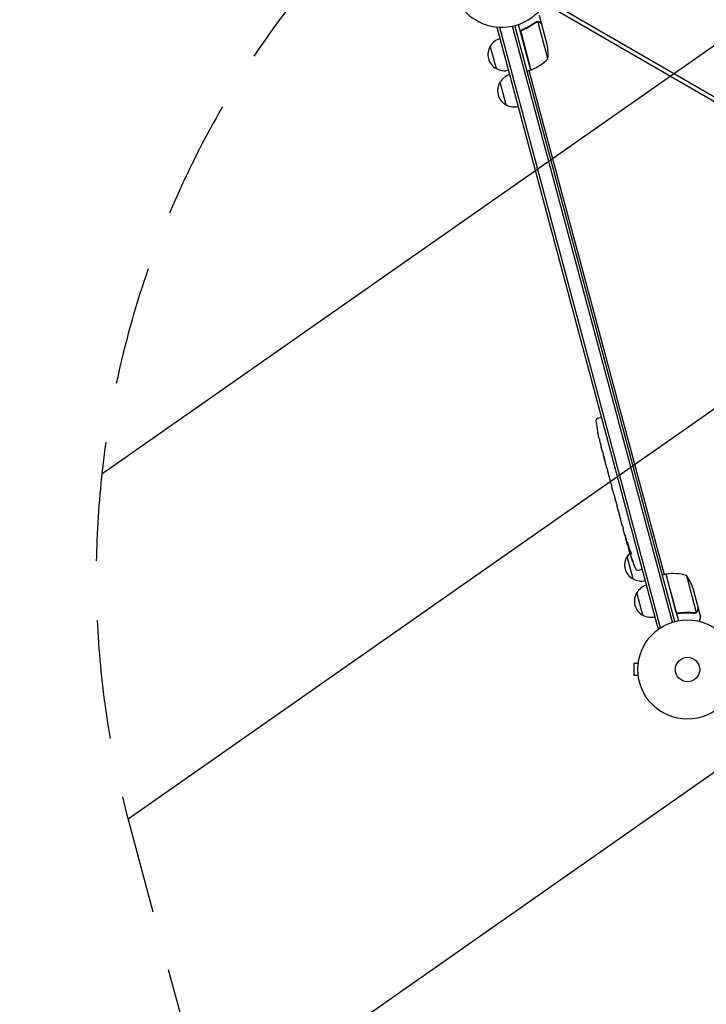
# Model space of a CAD drawing. Units: millimetres. Extents: x -2708 to 5445, y -3543 to 3571.
# Drawn here: x 1333 to 2065, y -1096 to -46 of the extents above; entities that cross this region are included whole.
import ezdxf

# ---------------------------------------------------------------- set-up
doc = ezdxf.new("R2010")
doc.units = ezdxf.units.MM
doc.header["$LTSCALE"] = 20
doc.linetypes.add('HIDDEN', pattern=[9.525, 6.35, -3.175])
for name, color, linetype in [('2d', 230, 'Continuous'), ('EN-Free_Space', 10, 'HIDDEN'), ('EN-Free_Space_Hatch', 10, 'HIDDEN')]:
    doc.layers.add(name, color=color, linetype=linetype)

msp = doc.modelspace()

# ---------------------------------------------------------------- hatches: boundary and pattern name
at = {"layer": 'EN-Free_Space_Hatch'}
h = msp.add_hatch(dxfattribs=at)
h.set_pattern_fill('ANSI31', color=256, scale=100, angle=350)
h.set_pattern_definition([(35, (-10000, 0), (-182.1105, 260.081), [])])
h.paths.add_polyline_path([(2435.1, -2399.5), (3357.1, -2950.6, 0.414214), (4728.5, -2605.4, 0.414214), (4383.2, -1234), (3461.3, -682.8), (3380.5, -381.2, 0.414214), (2155.7, 325.9, 0.414214), (1448.6, -898.8), (1529.4, -1200.5, 0.194971)])
h.paths.add_polyline_path([(-723, 1777.7, 1), (277, 1777.7, 1)])

# ---------------------------------------------------------------- linework, layer by layer
at = {"layer": '2d'}
for p, q in [((1892.7, -28.7), (2737.2, -516.3)), ((2739.2, -512.8), (1894.7, -25.2)), ((1889.7, -51), (1887.1, -41.5)), ((2031.3, -687.8), (1861, -52.2)), ((1877.8, -99.7), (1864.8, -51)), ((1884.5, -47.9), (1884.5, -47.9)), ((1896.1, -87.5), (1885.5, -48)), ((1889.7, -51), (1889.5, -51)), ((1895.4, -72.4), (1889.7, -51.2)), ((1841.8, -54), (1842.5, -53.8)), ((1841.8, -54), (2013.5, -694.9)), ((1844.4, -53.9), (2015.9, -694.2)), ((2028.9, -688.5), (1858.5, -52.8)), ((1867.5, -60.1), (1878, -99.6)), ((1870.1, -56.2), (1868.7, -56.6)), ((1841.2, -98.1), (1834.7, -74)), ((1877.8, -99.7), (1874, -100.7)), ((1875.9, -100.2), (2020, -637.8)), ((1875.9, -100.2), (1876.9, -103.8)), ((1876.9, -103.8), (1876.9, -103.8)), ((1851.6, -136.8), (1845.1, -112.6)), ((1949.4, -470.9), (1951.8, -470.2)), ((1953.2, -469.9), (1951.8, -470.2)), ((1949.4, -486.3), (1949.4, -486.3)), ((1950.7, -492.3), (1950.7, -492.3)), ((1952.2, -498.8), (1952.2, -498.8)), ((1954, -505.4), (1953.1, -502.3)), ((1959.2, -525), (1958.3, -521.8)), ((1960.6, -530.1), (1960, -528)), ((1962.7, -537.9), (1961.4, -533.1)), ((1963.5, -540.9), (1964.1, -543)), ((1965.6, -549), (1964.8, -546)), ((1966.5, -552.1), (1968.6, -559.9)), ((1967.2, -554.8), (1967.2, -554.8)), ((1967.2, -554.8), (1968.2, -558.6)), ((1968.6, -560), (1968.6, -560)), ((1971, -569), (1970, -565.3)), ((1971.9, -572.4), (1972.5, -574.4)), ((1972.2, -573.4), (1972.2, -573.4)), ((1975, -583.8), (1973.4, -577.8)), ((1978.1, -595.6), (1977.1, -591.7)), ((1978.1, -595.6), (1978.1, -595.6)), ((1980.5, -604.3), (1979.7, -601.3)), ((1980.9, -605.8), (1981.3, -605.7)), ((1987, -642.4), (1980.6, -618.3)), ((1982.9, -610.4), (1982.2, -610.5)), ((1983.6, -611.8), (1982.9, -612)), ((1982.9, -612), (1982.9, -612)), ((1992.9, -633), (1995.2, -632.5)), ((1996.7, -632), (1995.2, -632.5)), ((2021.9, -637.3), (2018, -638.3)), ((2021.9, -637.3), (2035.2, -686.9)), ((2032.7, -676.7), (2022.1, -637.2)), ((2043.8, -638.7), (2054.3, -678.2)), ((1997.4, -681.1), (1990.9, -656.9)), ((2050.7, -652.2), (2056.4, -673.3)), ((2036.9, -678.8), (2035.5, -679.1)), ((2053.5, -678.6), (2053.5, -678.6)), ((2056.5, -673.5), (2056.3, -673.6)), ((2056.5, -673.5), (2059, -683)), ((2013.5, -694.9), (2017.3, -693.9)), ((1987.6, -732.5), (1987.6, -745.5)), ((1992.4, -732.5), (1987.6, -732.5)), ((1992.6, -731.1), (1992.6, -731)), ((1992.6, -731), (1992.6, -731)), ((1992.4, -745.5), (1987.6, -745.5)), ((1992.6, -747), (1992.6, -747)), ((1992.6, -747), (1992.6, -747)), ((2064.3, -788.4), (2064.3, -788.4)), ((2064.3, -788.4), (2064.3, -788.4))]:
    msp.add_line(p, q, dxfattribs=at)
for radius in [53, 13]:
    msp.add_circle((2045, -739), radius, dxfattribs=at)
for centre, radius, start, end in [((1847, 0), 54, 56.5656, 3.4344), ((1849.6, -82.4), 17, 105.6413, 150.8135), ((1846.4, -82.2), 50, 353.8998, 11.3757), ((1849.1, -83.1), 17, 147.6679, 242.3321), ((1859.9, -53), 50, 291.4728, 316.3497), ((1849.9, -83.4), 17, 239.1865, 284.3587), ((1860, -121.1), 17, 105.6413, 150.8135), ((1877.1, -96.8), 3, 288.1912, 291.4728), ((1859.5, -121.7), 17, 147.6679, 242.3321), ((1860.2, -122), 17, 239.1865, 284.3587), ((1950.3, -473.8), 3, 107, 188.1936), ((2183.5, -440.2), 238.6, 188.1936, 191.1361), ((2183.5, -440.2), 238.6, 192.6159, 193.2949), ((2210.9, -542.6), 238.6, 195, 195.3736), ((1994.9, -627.4), 17, 147.6679, 242.3321), ((1995.5, -626.7), 17, 134.7982, 150.8135), ((2210.9, -542.6), 238.6, 196.5469, 201.8064), ((1992.2, -630.1), 3, 201.8064, 283), ((2022.7, -640.2), 3, 98.5272, 101.8088), ((2029.7, -686.7), 50, 73.6503, 98.5272), ((2003.4, -668.1), 50, 18.6243, 36.1002), ((1995.7, -627.7), 17, 239.1865, 284.3587), ((2005.8, -665.4), 17, 105.6413, 150.8135), ((2005.3, -666), 17, 147.6679, 242.3321), ((2006.1, -666.3), 17, 239.1865, 284.3587)]:
    msp.add_arc(centre, radius, start, end, dxfattribs=at)
for centre, major_axis, ratio, start_param, end_param in [((2180.4, -430.7), (-226.9, -72.4), 0.674575, -0.052034, -0.036227), ((2186.6, -451.9), (240.1, -3.5), 0.906464, -2.908698, -2.894951), ((2190.8, -467.7), (-227.9, -71.2), 0.329279, -0.013582, -0.00443), ((2200.1, -502.5), (-227.9, -71.1), 0.30935, -0.002563, 0.003985), ((2208, -533.3), (-227.6, -70.7), 0.469984, 0.050241, 0.08068)]:
    msp.add_ellipse(centre, major_axis=major_axis, ratio=ratio, start_param=start_param, end_param=end_param, dxfattribs=at)
at = {"layer": '2d', "extrusion": (0, 0, -1)}
for centre, major_axis, ratio, start_param, end_param in [((2194.1, -479.9), (232.9, 52.2), 0.329279, -3.155175, -3.146023), ((2205, -520.8), (-232.9, -52.4), 0.30935, -0.002563, 0.003985), ((2210, -539.3), (234.1, 47.4), 0.587825, -3.178031, -3.166892), ((2225, -595.2), (-164.3, 571.7), 0.400689, -1.471339, -1.461569), ((2199, -498.1), (-115, 476.1), 0.486532, -1.677064, -1.676329), ((2207.9, -534.2), (-224, -79.6), 0.898331, 0.022509, 0.047122), ((2212.8, -551.1), (-232.5, -52.6), 0.462192, -0.117477, -0.0806), ((2210.7, -542.2), (-210.5, -112.2), 0.987978, 0.154765, 0.187622), ((2211, -545.6), (-237.6, -10), 0.987086, -0.287202, -0.257971)]:
    msp.add_ellipse(centre, major_axis=major_axis, ratio=ratio, start_param=start_param, end_param=end_param, dxfattribs=at)
at = {"layer": '2d'}
for points, knots in [([(1883.4, -48.4), (1881.3, -50), (1879.1, -51.5), (1875.5, -53.5), (1874.3, -54.1), (1872.3, -55), (1871.7, -55.3), (1870.4, -55.9), (1869.7, -56.2), (1869, -56.5)], [0, 0, 0, 0, 0.00869705, 0.00869705, 0.01304558, 0.01304558, 0.01521984, 0.01521984, 0.01739411, 0.01739411, 0.01739411, 0.01739411]), ([(1869.3, -56.6), (1872, -55.5), (1874.5, -54.3), (1879.2, -51.6), (1881.4, -50.2), (1883.5, -48.6)], [0, 0, 0, 0, 0.00859307, 0.00859307, 0.01718614, 0.01718614, 0.01718614, 0.01718614]), ([(1884.5, -48.1), (1884.7, -48.1), (1884.9, -48.1), (1885.2, -48), (1885.3, -48), (1885.5, -48)], [0.001328787, 0.001328787, 0.001328787, 0.001328787, 0.001872455, 0.001872455, 0.002416124, 0.002416124, 0.002416124, 0.002416124]), ([(1884.8, -47.9), (1885, -47.8), (1885.2, -47.8), (1885.5, -47.8), (1885.6, -47.8), (1885.6, -47.8)], [0.000526185, 0.000526185, 0.000526185, 0.000526185, 0.001315456, 0.001315456, 0.001853172, 0.001853172, 0.001853172, 0.001853172]), ([(1884.8, -47.9), (1885, -47.8), (1885.2, -47.8), (1885.5, -47.8), (1885.6, -47.8), (1885.7, -47.9)], [0.000526185, 0.000526185, 0.000526185, 0.000526185, 0.001315456, 0.001315456, 0.002104727, 0.002104727, 0.002104727, 0.002104727]), ([(1885.7, -47.9), (1885.9, -47.9), (1886, -47.9), (1886.2, -48), (1886.3, -48), (1886.5, -48.1), (1886.5, -48.1), (1886.5, -48.1), (1886.6, -48.1), (1886.6, -48.1), (1886.6, -48.1), (1886.9, -48.3), (1887.1, -48.5), (1887.4, -48.7)], [0, 0, 0, 0, 0.25, 0.25, 0.375, 0.4375, 0.46875, 0.484375, 0.492188, 0.492188, 0.5, 0.5, 1, 1, 1, 1]), ([(1887.4, -48.9), (1887.3, -48.8), (1887.2, -48.7), (1886.9, -48.5), (1886.8, -48.4), (1886.4, -48.2), (1886.2, -48.1), (1885.9, -48.1)], [0, 0, 0, 0, 0.001089402, 0.001089402, 0.002178803, 0.002178803, 0.004357607, 0.004357607, 0.004357607, 0.004357607]), ([(1889.7, -51.2), (1889.5, -51), (1889.3, -50.8), (1888.5, -50), (1888, -49.5), (1887.4, -48.9)], [0, 0, 0, 0, 0.00517024, 0.00517024, 0.01034048, 0.01034048, 0.01034048, 0.01034048]), ([(1867.2, -60), (1867.2, -59.8), (1867.1, -59.7), (1867.1, -59.3), (1867.1, -59.1), (1867.2, -58.8), (1867.2, -58.6), (1867.3, -58.2), (1867.4, -58.1), (1867.5, -57.7), (1867.6, -57.6), (1867.8, -57.3), (1868, -57.1), (1868.2, -56.9), (1868.4, -56.8), (1868.7, -56.6), (1868.9, -56.5), (1869, -56.5)], [0, 0, 0, 0, 0.000547172, 0.000547172, 0.001094344, 0.001094344, 0.001641516, 0.001641516, 0.002188688, 0.002188688, 0.00273586, 0.00273586, 0.003283032, 0.003283032, 0.003830204, 0.003830204, 0.004377377, 0.004377377, 0.004377377, 0.004377377]), ([(1867.4, -59.1), (1867.4, -58.9), (1867.5, -58.6), (1867.6, -58.2), (1867.7, -58.1), (1867.8, -57.8), (1867.9, -57.7), (1868.1, -57.4), (1868.3, -57.2), (1868.8, -56.8), (1869, -56.7), (1869.3, -56.6)], [0.001013661, 0.001013661, 0.001013661, 0.001013661, 0.001852653, 0.001852653, 0.002272148, 0.002272148, 0.002691644, 0.002691644, 0.003530636, 0.003530636, 0.004369628, 0.004369628, 0.004369628, 0.004369628]), ([(1867.4, -59.1), (1867.4, -58.9), (1867.5, -58.6), (1867.6, -58.2), (1867.7, -58.1), (1867.8, -57.8), (1867.9, -57.7), (1868.1, -57.4), (1868.3, -57.2), (1868.4, -57.1)], [0.001013661, 0.001013661, 0.001013661, 0.001013661, 0.001852653, 0.001852653, 0.002272148, 0.002272148, 0.002691644, 0.002691644, 0.003402455, 0.003402455, 0.003402455, 0.003402455]), ([(1950.7, -492.3), (1950.7, -492.3), (1950.7, -492.3), (1950.6, -492.2), (1950.6, -492.2), (1950.6, -492), (1950.6, -491.9), (1950.5, -491.7), (1950.5, -491.6), (1950.5, -491.3), (1950.4, -491.1), (1950.4, -490.8), (1950.3, -490.6), (1950.2, -490.3), (1950.2, -490.1), (1950.1, -489.7), (1950.1, -489.5), (1950, -489.1), (1950, -488.9), (1949.9, -488.5), (1949.8, -488.3), (1949.8, -488), (1949.7, -487.8), (1949.6, -487.5), (1949.6, -487.3), (1949.6, -487), (1949.5, -486.9), (1949.5, -486.7), (1949.5, -486.6), (1949.4, -486.4), (1949.4, -486.4), (1949.4, -486.3), (1949.4, -486.3), (1949.4, -486.3)], [0.000000197, 0.000000197, 0.000000197, 0.000000197, 0.000601628, 0.000601628, 0.001203058, 0.001203058, 0.001804488, 0.001804488, 0.002405919, 0.002405919, 0.003007349, 0.003007349, 0.003608779, 0.003608779, 0.00421021, 0.00421021, 0.00481164, 0.00481164, 0.00541307, 0.00541307, 0.006014501, 0.006014501, 0.006615931, 0.006615931, 0.007217361, 0.007217361, 0.007818792, 0.007818792, 0.008420222, 0.008420222, 0.009021652, 0.009021652, 0.009623083, 0.009623083, 0.009623083, 0.009623083]), ([(1951.9, -497.5), (1951.9, -497.7), (1952, -497.8), (1952.1, -498.2), (1952.1, -498.4), (1952.2, -498.8), (1952.3, -499), (1952.4, -499.4), (1952.4, -499.6), (1952.5, -500), (1952.6, -500.2), (1952.7, -500.6), (1952.8, -500.8), (1952.9, -501.2), (1952.9, -501.4), (1953, -501.7), (1953, -501.8), (1953, -501.9)], [0.000278188, 0.000278188, 0.000278188, 0.000278188, 0.000930742, 0.000930742, 0.001583296, 0.001583296, 0.00223585, 0.00223585, 0.002888404, 0.002888404, 0.003540958, 0.003540958, 0.004193512, 0.004193512, 0.004846065, 0.004846065, 0.005498619, 0.005498619, 0.005498619, 0.005498619]), ([(1953, -501.9), (1953.1, -502.1), (1953.1, -502.2), (1953.1, -502.4), (1953.1, -502.4), (1953.2, -502.4), (1953.2, -502.4), (1953.2, -502.4), (1953.2, -502.4), (1953.2, -502.4), (1953.1, -502.4), (1953.1, -502.4), (1953.1, -502.2), (1953.1, -502.1), (1953, -502)], [0.000000349, 0.000000349, 0.000000349, 0.000000349, 0.000871756, 0.000871756, 0.001307459, 0.001307459, 0.001743162, 0.001743162, 0.001743162, 0.002177341, 0.002177341, 0.00261152, 0.00261152, 0.003479877, 0.003479877, 0.003479877, 0.003479877]), ([(1954, -505.4), (1954, -505.5), (1954, -505.5), (1954, -505.7), (1954.1, -505.9), (1954.2, -506.4), (1954.3, -506.6), (1954.4, -507.1), (1954.5, -507.4), (1954.6, -507.9), (1954.7, -508.2), (1954.9, -508.8), (1955, -509.1), (1955.1, -509.8), (1955.2, -510.1), (1955.3, -510.4)], [0.001882271, 0.001882271, 0.001882271, 0.001882271, 0.002059614, 0.002059614, 0.003089283, 0.003089283, 0.004118952, 0.004118952, 0.005148621, 0.005148621, 0.00617829, 0.00617829, 0.007207959, 0.007207959, 0.008237628, 0.008237628, 0.008237628, 0.008237628]), ([(1957.1, -517), (1957.1, -517), (1957.1, -517), (1957, -516.9), (1957, -516.8), (1956.9, -516.5), (1956.9, -516.4), (1956.8, -516), (1956.8, -515.8), (1956.6, -515.4), (1956.6, -515.2), (1956.5, -514.8), (1956.4, -514.6), (1956.3, -514.1), (1956.2, -513.8), (1956.1, -513.4), (1956, -513.1), (1955.9, -512.7), (1955.8, -512.4), (1955.7, -512), (1955.7, -511.8), (1955.6, -511.4), (1955.5, -511.2), (1955.4, -510.9), (1955.4, -510.7), (1955.3, -510.4), (1955.3, -510.3), (1955.3, -510.2), (1955.3, -510.2), (1955.3, -510.2)], [0.001286495, 0.001286495, 0.001286495, 0.001286495, 0.00147754, 0.00147754, 0.002216211, 0.002216211, 0.002954882, 0.002954882, 0.003693553, 0.003693553, 0.004432224, 0.004432224, 0.005170895, 0.005170895, 0.005909567, 0.005909567, 0.006648238, 0.006648238, 0.007386909, 0.007386909, 0.00812558, 0.00812558, 0.008864251, 0.008864251, 0.009602922, 0.009602922, 0.010341593, 0.010341593, 0.010534629, 0.010534629, 0.010534629, 0.010534629]), ([(1958.3, -521.8), (1958.3, -521.7), (1958.3, -521.7), (1958.3, -521.5), (1958.2, -521.3), (1958.1, -520.8), (1958, -520.6), (1957.9, -520.1), (1957.8, -519.8), (1957.7, -519.3), (1957.6, -519), (1957.5, -518.4), (1957.4, -518.1), (1957.2, -517.4), (1957.1, -517.1), (1957, -516.8)], [0.001882271, 0.001882271, 0.001882271, 0.001882271, 0.002059614, 0.002059614, 0.003089283, 0.003089283, 0.004118952, 0.004118952, 0.005148621, 0.005148621, 0.00617829, 0.00617829, 0.007207959, 0.007207959, 0.008237628, 0.008237628, 0.008237628, 0.008237628]), ([(1959.2, -525), (1959.2, -525), (1959.2, -525), (1959.2, -525.1), (1959.3, -525.2), (1959.3, -525.3), (1959.3, -525.4), (1959.4, -525.6), (1959.4, -525.8), (1959.5, -526), (1959.5, -526.2), (1959.6, -526.5), (1959.7, -526.7), (1959.8, -527.1), (1959.8, -527.2), (1959.9, -527.6), (1960, -527.8), (1960, -528)], [0.000000197, 0.000000197, 0.000000197, 0.000000197, 0.000612703, 0.000612703, 0.001225209, 0.001225209, 0.001837716, 0.001837716, 0.002450222, 0.002450222, 0.003062728, 0.003062728, 0.003675234, 0.003675234, 0.00428774, 0.00428774, 0.004900246, 0.004900246, 0.004900246, 0.004900246]), ([(1961.2, -532.4), (1961.2, -532.4), (1961.2, -532.2), (1961.1, -531.9), (1961, -531.8), (1960.9, -531.1), (1960.7, -530.6), (1960.6, -530.1)], [0.000000321, 0.000000321, 0.000000321, 0.000000321, 0.000793792, 0.000793792, 0.001587263, 0.001587263, 0.003174204, 0.003174204, 0.003174204, 0.003174204]), ([(1963.5, -540.9), (1963.5, -540.8), (1963.4, -540.7), (1963.4, -540.5), (1963.4, -540.4), (1963.3, -540.3), (1963.2, -539.9), (1963.2, -539.7), (1963, -539.1), (1962.9, -538.8), (1962.9, -538.6)], [0.000000197, 0.000000197, 0.000000197, 0.000000197, 0.000432381, 0.000432381, 0.000432381, 0.000793667, 0.000793667, 0.001587138, 0.001587138, 0.003174078, 0.003174078, 0.003174078, 0.003174078]), ([(1964.8, -546), (1964.8, -546), (1964.8, -546), (1964.8, -545.9), (1964.8, -545.9), (1964.8, -545.7), (1964.7, -545.6), (1964.7, -545.4), (1964.7, -545.3), (1964.6, -545), (1964.5, -544.9), (1964.5, -544.5), (1964.4, -544.4), (1964.3, -544), (1964.3, -543.8), (1964.2, -543.4), (1964.1, -543.2), (1964.1, -543)], [0.000000197, 0.000000197, 0.000000197, 0.000000197, 0.000612703, 0.000612703, 0.001225209, 0.001225209, 0.001837716, 0.001837716, 0.002450222, 0.002450222, 0.003062728, 0.003062728, 0.003675234, 0.003675234, 0.00428774, 0.00428774, 0.004900246, 0.004900246, 0.004900246, 0.004900246]), ([(1966.5, -552.1), (1966.4, -551.8), (1966.3, -551.4), (1966.2, -550.9), (1966.1, -550.8), (1966, -550.4), (1966, -550.3), (1965.9, -550), (1965.9, -549.9), (1965.8, -549.7), (1965.8, -549.6), (1965.7, -549.3), (1965.7, -549.2), (1965.7, -549.1)], [0.000000197, 0.000000197, 0.000000197, 0.000000197, 0.001108385, 0.001108385, 0.001662478, 0.001662478, 0.002216572, 0.002216572, 0.002770666, 0.002770666, 0.003324759, 0.003324759, 0.004432947, 0.004432947, 0.004432947, 0.004432947]), ([(1968.5, -559.8), (1968.5, -559.8), (1968.5, -559.7), (1968.5, -559.5), (1968.4, -559.4), (1968.3, -559.1), (1968.3, -558.8), (1968.2, -558.6)], [0.000001147, 0.000001147, 0.000001147, 0.000001147, 0.000403438, 0.000403438, 0.00080573, 0.00080573, 0.001610313, 0.001610313, 0.001610313, 0.001610313]), ([(1968.5, -559.8), (1968.6, -559.9), (1968.6, -559.9), (1968.6, -560), (1968.6, -560), (1968.6, -560)], [0.00000032, 0.00000032, 0.00000032, 0.00000032, 0.000569971, 0.000569971, 0.001139621, 0.001139621, 0.001139621, 0.001139621]), ([(1968.6, -559.9), (1968.7, -560.4), (1968.9, -561), (1969.1, -561.8), (1969.2, -562.1), (1969.3, -562.6), (1969.4, -562.9), (1969.5, -563.4), (1969.6, -563.6), (1969.7, -564), (1969.7, -564.2), (1969.8, -564.6), (1969.8, -564.7), (1969.9, -565), (1970, -565.1), (1970, -565.2)], [0.000000197, 0.000000197, 0.000000197, 0.000000197, 0.001782446, 0.001782446, 0.00267357, 0.00267357, 0.003564695, 0.003564695, 0.004455819, 0.004455819, 0.005346943, 0.005346943, 0.006238068, 0.006238068, 0.007129192, 0.007129192, 0.007129192, 0.007129192]), ([(1971.2, -569.7), (1971.2, -569.8), (1971.3, -570), (1971.3, -570.2), (1971.4, -570.3), (1971.4, -570.5), (1971.5, -570.7), (1971.5, -570.9), (1971.6, -571), (1971.6, -571.3), (1971.7, -571.4), (1971.7, -571.7), (1971.8, -571.8), (1971.9, -572.1), (1971.9, -572.3), (1971.9, -572.4)], [0.000000319, 0.000000319, 0.000000319, 0.000000319, 0.000888854, 0.000888854, 0.001333121, 0.001333121, 0.001777389, 0.001777389, 0.002221656, 0.002221656, 0.002665924, 0.002665924, 0.003110191, 0.003110191, 0.003554458, 0.003554458, 0.003554458, 0.003554458]), ([(1973.2, -577.1), (1973.1, -577), (1973.1, -576.9), (1973, -576.6), (1973, -576.5), (1973, -576.3), (1972.9, -576.2), (1972.9, -575.9), (1972.8, -575.8), (1972.8, -575.6), (1972.7, -575.4), (1972.7, -575.2), (1972.6, -575), (1972.6, -574.7), (1972.5, -574.6), (1972.5, -574.4)], [0.000000319, 0.000000319, 0.000000319, 0.000000319, 0.000888854, 0.000888854, 0.001333122, 0.001333122, 0.001777389, 0.001777389, 0.002221657, 0.002221657, 0.002665925, 0.002665925, 0.003110192, 0.003110192, 0.00355446, 0.00355446, 0.00355446, 0.00355446]), ([(1975.4, -585.4), (1975.3, -585.2), (1975.3, -584.9), (1975.2, -584.6), (1975.1, -584.4), (1975, -584), (1975, -583.8), (1975, -583.8)], [0.000000543, 0.000000543, 0.000000543, 0.000000543, 0.000745385, 0.000745385, 0.001490227, 0.001490227, 0.002979911, 0.002979911, 0.002979911, 0.002979911]), ([(1975.4, -585.4), (1975.6, -586), (1975.7, -586.5), (1976, -587.5), (1976.1, -587.8), (1976.2, -588.4), (1976.3, -588.6), (1976.4, -588.9)], [0.000003272, 0.000003272, 0.000003272, 0.000003272, 0.00186313, 0.00186313, 0.002793058, 0.002793058, 0.003722987, 0.003722987, 0.003722987, 0.003722987]), ([(1976.4, -588.9), (1976.4, -589.2), (1976.5, -589.4), (1976.6, -589.9), (1976.6, -590), (1976.7, -590.2)], [0.000000517, 0.000000517, 0.000000517, 0.000000517, 0.000835055, 0.000835055, 0.001669592, 0.001669592, 0.001669592, 0.001669592]), ([(1978.1, -595.6), (1978.1, -595.6), (1978.1, -595.6), (1978.1, -595.6), (1978.2, -595.7), (1978.2, -595.8), (1978.2, -595.9), (1978.3, -596.1), (1978.3, -596.3), (1978.4, -596.5), (1978.4, -596.7), (1978.5, -597), (1978.6, -597.2), (1978.7, -597.5), (1978.7, -597.7), (1978.8, -598.1), (1978.9, -598.2), (1979, -598.6), (1979, -598.8), (1979.1, -599.2), (1979.2, -599.4), (1979.2, -599.7), (1979.3, -599.9), (1979.4, -600.2), (1979.4, -600.3), (1979.5, -600.6), (1979.5, -600.7), (1979.6, -600.9), (1979.6, -601), (1979.6, -601.2), (1979.6, -601.2), (1979.7, -601.3), (1979.7, -601.3), (1979.7, -601.3)], [0.000000197, 0.000000197, 0.000000197, 0.000000197, 0.000582564, 0.000582564, 0.00116493, 0.00116493, 0.001747296, 0.001747296, 0.002329663, 0.002329663, 0.002912029, 0.002912029, 0.003494395, 0.003494395, 0.004076762, 0.004076762, 0.004659128, 0.004659128, 0.005241494, 0.005241494, 0.005823861, 0.005823861, 0.006406227, 0.006406227, 0.006988593, 0.006988593, 0.00757096, 0.00757096, 0.008153326, 0.008153326, 0.008735693, 0.008735693, 0.009318059, 0.009318059, 0.009318059, 0.009318059]), ([(1979.4, -598.3), (1979.3, -598.2), (1979.3, -598), (1979.2, -597.8), (1979.2, -597.6), (1979.1, -597.4), (1979.1, -597.3), (1979, -597), (1979, -596.9), (1978.9, -596.5), (1978.8, -596.3), (1978.7, -596), (1978.7, -596), (1978.6, -595.8), (1978.6, -595.8), (1978.6, -595.7), (1978.6, -595.6), (1978.5, -595.6), (1978.5, -595.6), (1978.5, -595.6), (1978.5, -595.6), (1978.5, -595.8), (1978.5, -595.9), (1978.5, -596), (1978.6, -596.1), (1978.6, -596.3), (1978.6, -596.4), (1978.7, -596.6), (1978.7, -596.7), (1978.7, -596.8)], [0.000091322, 0.000091322, 0.000091322, 0.000091322, 0.000493092, 0.000493092, 0.000894863, 0.000894863, 0.001296633, 0.001296633, 0.001698403, 0.001698403, 0.002501944, 0.002501944, 0.002903714, 0.002903714, 0.003305485, 0.003305485, 0.003707255, 0.003707255, 0.004109026, 0.004109026, 0.004912566, 0.004912566, 0.005314337, 0.005314337, 0.005716107, 0.005716107, 0.006117877, 0.006117877, 0.006519648, 0.006519648, 0.006519648, 0.006519648]), ([(1980.9, -605.8), (1980.9, -605.8), (1980.9, -605.8), (1980.9, -605.7), (1980.9, -605.6), (1980.8, -605.3), (1980.8, -605.1), (1980.7, -604.8), (1980.7, -604.5), (1980.6, -604.3)], [0.000000197, 0.000000197, 0.000000197, 0.000000197, 0.000938699, 0.000938699, 0.0018772, 0.0018772, 0.002815702, 0.002815702, 0.003754204, 0.003754204, 0.003754204, 0.003754204]), ([(1981.4, -604.1), (1981.4, -603.9), (1981.3, -603.7), (1981.2, -603.3), (1981.1, -603.2), (1981, -603), (1981, -603), (1981, -602.9), (1980.9, -602.9), (1980.9, -602.8), (1980.9, -602.7), (1980.8, -602.8), (1980.8, -602.8), (1980.8, -602.8), (1980.8, -602.9), (1980.8, -603), (1980.8, -603.3), (1980.9, -603.4), (1980.9, -603.8), (1981, -604), (1981, -604.2)], [0.000000236, 0.000000236, 0.000000236, 0.000000236, 0.000786268, 0.000786268, 0.0015723, 0.0015723, 0.001965316, 0.001965316, 0.002358332, 0.002358332, 0.003144365, 0.003144365, 0.003144365, 0.003924783, 0.003924783, 0.004705201, 0.004705201, 0.005485619, 0.005485619, 0.006266036, 0.006266036, 0.006266036, 0.006266036]), ([(1980.9, -605.8), (1980.9, -605.8), (1980.9, -605.8), (1981, -605.9), (1981, -605.9), (1981, -606.1), (1981.1, -606.1), (1981.1, -606.3), (1981.1, -606.4), (1981.2, -606.6), (1981.2, -606.7), (1981.3, -607), (1981.4, -607.1), (1981.5, -607.5), (1981.6, -607.8), (1981.7, -608.3), (1981.7, -608.5), (1981.8, -608.8), (1981.9, -608.9), (1982, -609.2), (1982, -609.3), (1982.1, -609.6), (1982.1, -609.7), (1982.1, -609.9), (1982.2, -610), (1982.2, -610.2), (1982.2, -610.3), (1982.3, -610.4), (1982.3, -610.4), (1982.3, -610.5), (1982.3, -610.5), (1982.3, -610.5)], [0.000000197, 0.000000197, 0.000000197, 0.000000197, 0.000478082, 0.000478082, 0.000955967, 0.000955967, 0.001433851, 0.001433851, 0.001911736, 0.001911736, 0.002389621, 0.002389621, 0.002867505, 0.002867505, 0.003823275, 0.003823275, 0.00430116, 0.00430116, 0.004779044, 0.004779044, 0.005256929, 0.005256929, 0.005734814, 0.005734814, 0.006212698, 0.006212698, 0.006690583, 0.006690583, 0.007168468, 0.007168468, 0.007646353, 0.007646353, 0.007646353, 0.007646353]), ([(1981, -604.2), (1981.1, -604.4), (1981.1, -604.7), (1981.2, -605.1), (1981.3, -605.2), (1981.3, -605.5), (1981.4, -605.6), (1981.5, -606), (1981.6, -606.3), (1981.7, -606.7), (1981.7, -606.8), (1981.8, -607.1), (1981.8, -607.2), (1981.9, -607.5), (1982, -607.8), (1982.2, -608.1), (1982.2, -608.3), (1982.3, -608.5), (1982.3, -608.6), (1982.4, -608.7), (1982.4, -608.7), (1982.5, -608.8), (1982.5, -608.8), (1982.5, -608.8), (1982.5, -608.8), (1982.5, -608.8), (1982.6, -608.8), (1982.6, -608.8), (1982.6, -608.6), (1982.6, -608.5), (1982.5, -608.2), (1982.5, -608.1), (1982.4, -607.8), (1982.4, -607.7), (1982.4, -607.4), (1982.3, -607.3), (1982.3, -607), (1982.2, -606.7), (1982.1, -606.3), (1982.1, -606.2), (1982, -605.9), (1981.9, -605.7), (1981.8, -605.3), (1981.7, -605.1), (1981.6, -604.6), (1981.5, -604.3), (1981.4, -604.1)], [0.00000024, 0.00000024, 0.00000024, 0.00000024, 0.00084465, 0.00084465, 0.00126686, 0.00126686, 0.00168907, 0.00168907, 0.00253349, 0.00253349, 0.0029557, 0.0029557, 0.00337791, 0.00337791, 0.00422233, 0.00422233, 0.00506674, 0.00506674, 0.00548895, 0.00548895, 0.00591116, 0.00591116, 0.00675558, 0.00675558, 0.00675558, 0.00717871, 0.00717871, 0.00760184, 0.00760184, 0.00844811, 0.00844811, 0.00929437, 0.00929437, 0.0097175, 0.0097175, 0.01014064, 0.01014064, 0.0109869, 0.0109869, 0.01141003, 0.01141003, 0.01183316, 0.01183316, 0.01267943, 0.01267943, 0.01352569, 0.01352569, 0.01352569, 0.01352569]), ([(1983.2, -613.6), (1983.1, -613.4), (1983.1, -613.2), (1982.9, -612.8), (1982.9, -612.6), (1982.8, -612.3), (1982.7, -612.1), (1982.6, -611.8), (1982.6, -611.6), (1982.5, -611.3), (1982.4, -611.2), (1982.4, -611), (1982.3, -610.9), (1982.3, -610.7), (1982.3, -610.6), (1982.2, -610.6), (1982.2, -610.5), (1982.2, -610.5)], [0.000001399, 0.000001399, 0.000001399, 0.000001399, 0.000597808, 0.000597808, 0.001194216, 0.001194216, 0.001790625, 0.001790625, 0.002387034, 0.002387034, 0.002983443, 0.002983443, 0.003579851, 0.003579851, 0.00417626, 0.00417626, 0.004772669, 0.004772669, 0.004772669, 0.004772669]), ([(1983, -612.2), (1983, -612.1), (1983, -612), (1982.9, -612), (1982.9, -612), (1982.9, -612.1), (1983, -612.3), (1983, -612.6)], [0.000008673, 0.000008673, 0.000008673, 0.000008673, 0.000638311, 0.000638311, 0.00126795, 0.00126795, 0.002527227, 0.002527227, 0.002527227, 0.002527227]), ([(1983, -612.6), (1983.1, -612.9), (1983.3, -613.3), (1983.4, -614), (1983.5, -614.2), (1983.7, -614.7), (1983.7, -614.9), (1983.8, -615.1)], [0.000012654, 0.000012654, 0.000012654, 0.000012654, 0.001527228, 0.001527228, 0.002284515, 0.002284515, 0.003041801, 0.003041801, 0.003041801, 0.003041801]), ([(1983.8, -612.4), (1983.9, -612.4), (1983.9, -612.5), (1984, -612.6), (1984, -612.7), (1984, -612.8), (1984.1, -612.9), (1984.2, -613.1), (1984.2, -613.2), (1984.3, -613.4), (1984.3, -613.5), (1984.4, -613.7), (1984.4, -613.8), (1984.5, -614), (1984.5, -614.1), (1984.6, -614.4), (1984.6, -614.5), (1984.7, -614.8), (1984.8, -615), (1984.9, -615.4), (1984.9, -615.5), (1984.9, -615.8), (1985, -615.9), (1985, -616.1), (1985, -616.1), (1984.9, -616.1), (1984.9, -616.1), (1984.9, -616.1), (1984.9, -616), (1984.8, -616), (1984.8, -615.9)], [0.000504699, 0.000504699, 0.000504699, 0.000504699, 0.000848397, 0.000848397, 0.001192095, 0.001192095, 0.001535792, 0.001535792, 0.00187949, 0.00187949, 0.002223188, 0.002223188, 0.002566885, 0.002566885, 0.002910583, 0.002910583, 0.003254281, 0.003254281, 0.003941676, 0.003941676, 0.004629072, 0.004629072, 0.005316467, 0.005316467, 0.006003862, 0.006003862, 0.006003862, 0.006502526, 0.006502526, 0.00700119, 0.00700119, 0.00700119, 0.00700119]), ([(1985.9, -621.7), (1986, -621.9), (1986.1, -622.2), (1986.3, -622.7), (1986.4, -622.9), (1986.5, -623.2), (1986.5, -623.3), (1986.5, -623.4), (1986.5, -623.5), (1986.6, -623.6), (1986.6, -623.6), (1986.6, -623.7), (1986.6, -623.7), (1986.6, -623.7), (1986.6, -623.7), (1986.6, -623.7), (1986.5, -623.6), (1986.5, -623.5), (1986.5, -623.4), (1986.4, -623.3), (1986.4, -623.1), (1986.3, -623), (1986.2, -622.7), (1986.2, -622.6), (1986.1, -622.3), (1986, -622.1), (1985.9, -621.8), (1985.8, -621.6), (1985.7, -621.3), (1985.6, -621.1), (1985.6, -621)], [0.000803216, 0.000803216, 0.000803216, 0.000803216, 0.001686401, 0.001686401, 0.002569586, 0.002569586, 0.003011178, 0.003011178, 0.00345277, 0.00345277, 0.003894363, 0.003894363, 0.004335955, 0.004335955, 0.004335955, 0.004873631, 0.004873631, 0.005411306, 0.005411306, 0.005948982, 0.005948982, 0.006486658, 0.006486658, 0.007024333, 0.007024333, 0.007562009, 0.007562009, 0.008099685, 0.008099685, 0.00863736, 0.00863736, 0.00863736, 0.00863736]), ([(2035.9, -679.1), (2035.7, -679.1), (2035.5, -679.2), (2035.2, -679.1), (2035, -679.1), (2034.6, -679), (2034.4, -679), (2034.1, -678.8), (2033.9, -678.8), (2033.6, -678.6), (2033.5, -678.5), (2033.2, -678.2), (2033.1, -678.1), (2032.9, -677.8), (2032.8, -677.6), (2032.6, -677.3), (2032.6, -677.1), (2032.5, -676.9)], [0, 0, 0, 0, 0.000547232, 0.000547232, 0.001094464, 0.001094464, 0.001641696, 0.001641696, 0.002188928, 0.002188928, 0.002736159, 0.002736159, 0.003283391, 0.003283391, 0.003830623, 0.003830623, 0.004377855, 0.004377855, 0.004377855, 0.004377855]), ([(2036, -678.9), (2035.7, -678.9), (2035.5, -678.9), (2035, -678.9), (2034.9, -678.9), (2034.6, -678.8), (2034.5, -678.7), (2034.1, -678.6), (2033.9, -678.4), (2033.6, -678.2), (2033.5, -678.1), (2033.3, -677.8), (2033.2, -677.7), (2033.1, -677.6)], [0, 0, 0, 0, 0.000839577, 0.000839577, 0.001259366, 0.001259366, 0.001679155, 0.001679155, 0.002518732, 0.002518732, 0.002938521, 0.002938521, 0.00335831, 0.00335831, 0.00335831, 0.00335831]), ([(2035.1, -678.9), (2035, -678.9), (2034.9, -678.8), (2034.6, -678.8), (2034.5, -678.7), (2034.1, -678.6), (2033.9, -678.4), (2033.6, -678.2), (2033.5, -678.1), (2033.3, -677.8), (2033.2, -677.7), (2033.1, -677.6)], [0.000970326, 0.000970326, 0.000970326, 0.000970326, 0.001259366, 0.001259366, 0.001679155, 0.001679155, 0.002518732, 0.002518732, 0.002938521, 0.002938521, 0.00335831, 0.00335831, 0.00335831, 0.00335831]), ([(2035.9, -679.1), (2038.7, -678.7), (2041.5, -678.5), (2045, -678.4), (2045.7, -678.4), (2047, -678.4), (2047.7, -678.5), (2049.7, -678.6), (2051.1, -678.7), (2052.4, -678.9)], [0.00267622, 0.00267622, 0.00267622, 0.00267622, 0.01136401, 0.01136401, 0.01353595, 0.01353595, 0.0157079, 0.0157079, 0.0200518, 0.0200518, 0.0200518, 0.0200518]), ([(2052.3, -678.7), (2049.7, -678.3), (2047.1, -678.2), (2041.6, -678.3), (2038.9, -678.5), (2036, -678.9)], [0, 0, 0, 0, 0.00859307, 0.00859307, 0.01718614, 0.01718614, 0.01718614, 0.01718614]), ([(2054.6, -678.2), (2054.6, -678.2), (2054.5, -678.3), (2054.4, -678.4), (2054.3, -678.4), (2054.1, -678.6), (2054, -678.6), (2053.8, -678.7), (2053.6, -678.8), (2053.5, -678.8)], [0, 0, 0, 0, 0.00051115, 0.00051115, 0.001022301, 0.001022301, 0.001533451, 0.001533451, 0.002044601, 0.002044601, 0.002044601, 0.002044601]), ([(2055.6, -676.7), (2055.6, -676.8), (2055.5, -677), (2055.4, -677.2), (2055.4, -677.3), (2055.3, -677.4), (2055.3, -677.4), (2055.3, -677.5), (2055.2, -677.5), (2055.2, -677.5), (2055.2, -677.5), (2055.2, -677.5), (2055.1, -677.8), (2054.9, -678), (2054.6, -678.2)], [0, 0, 0, 0, 0.25, 0.25, 0.375, 0.375, 0.4375, 0.46875, 0.484375, 0.492187, 0.492187, 0.5, 0.5, 1, 1, 1, 1]), ([(2054.7, -677.9), (2054.9, -677.7), (2055, -677.5), (2055.3, -677.2), (2055.3, -677), (2055.5, -676.8), (2055.5, -676.6), (2055.6, -676.5)], [0, 0, 0, 0, 0.00218234, 0.00218234, 0.003273511, 0.003273511, 0.004364681, 0.004364681, 0.004364681, 0.004364681]), ([(2055.6, -676.7), (2055.6, -676.8), (2055.5, -677), (2055.4, -677.2), (2055.4, -677.3), (2055.3, -677.4), (2055.3, -677.4), (2055.3, -677.5), (2055.2, -677.5), (2055.2, -677.5), (2055.2, -677.5), (2055.2, -677.5), (2055.2, -677.6), (2055.2, -677.6), (2055.2, -677.6)], [0, 0, 0, 0, 0.25, 0.25, 0.375, 0.375, 0.4375, 0.46875, 0.484375, 0.4921875, 0.4921875, 0.5, 0.5, 0.5253358, 0.5253358, 0.5253358, 0.5253358]), ([(2055.6, -676.5), (2055.8, -675.7), (2056, -675), (2056.2, -673.9), (2056.4, -673.5), (2056.4, -673.3)], [0, 0, 0, 0, 0.00517024, 0.00517024, 0.01034048, 0.01034048, 0.01034048, 0.01034048]), ([(2057.8, -687.6), (2057.9, -687.1), (2058, -686.6), (2058.2, -685.9), (2058.3, -685.5), (2058.4, -685.1), (2058.5, -684.9), (2058.5, -684.7), (2058.6, -684.6), (2058.6, -684.5), (2058.9, -683.5), (2059, -683), (2059, -683)], [0.0535015, 0.0535015, 0.0535015, 0.0535015, 0.125, 0.125, 0.1875, 0.1875, 0.21875, 0.234375, 0.234375, 0.25, 0.25, 0.5, 0.5, 0.5, 0.5])]:
    msp.add_open_spline(points, degree=3, knots=knots, dxfattribs=at)
for points in [[(1883.4, -48.4), (1883.7, -48.2), (1884, -48), (1884.4, -47.9)], [(1883.5, -48.6), (1883.8, -48.4), (1884.2, -48.2), (1884.5, -48.1)], [(1884.4, -47.9), (1884.4, -47.9), (1884.4, -47.9), (1884.5, -47.9)], [(1884.8, -47.9), (1884.7, -47.9), (1884.6, -47.9), (1884.5, -47.9)], [(1884.5, -48.1), (1884.5, -48.1), (1884.5, -48.1), (1884.5, -48.1)], [(1884.5, -48.1), (1884.5, -48.1), (1884.5, -48.1), (1884.5, -48.1)], [(1885.5, -48), (1885.6, -48), (1885.8, -48.1), (1885.9, -48.1)], [(1867.4, -59.1), (1867.3, -59.5), (1867.4, -59.8), (1867.5, -60.1)], [(1953, -502), (1953, -501.9), (1953, -501.8), (1953, -501.7)], [(1955.3, -510.4), (1955.6, -511.5), (1956.2, -513.6), (1956.7, -515.7), (1957, -516.8)], [(1965.7, -549.1), (1965.6, -549), (1965.6, -549), (1965.6, -549)], [(1970, -565.2), (1970, -565.2), (1970, -565.3), (1970, -565.3)], [(1980.6, -604.3), (1980.5, -604), (1980.4, -603.6), (1980.3, -603.2)], [(2033.1, -677.6), (2032.9, -677.3), (2032.8, -677), (2032.7, -676.7)], [(2052.9, -678.7), (2052.7, -678.7), (2052.5, -678.7), (2052.3, -678.7)], [(2053.4, -678.8), (2053.1, -678.9), (2052.7, -678.9), (2052.4, -678.9)], [(2053.5, -678.6), (2053.3, -678.6), (2053.1, -678.7), (2052.9, -678.7)], [(2053.5, -678.6), (2053.4, -678.6), (2053.3, -678.6), (2053.3, -678.6)], [(2053.5, -678.8), (2053.5, -678.8), (2053.5, -678.8), (2053.4, -678.8)], [(2054.3, -678.2), (2054.1, -678.4), (2053.8, -678.5), (2053.5, -678.6)], [(2053.5, -678.6), (2053.5, -678.6), (2053.5, -678.6), (2053.5, -678.6)], [(2053.5, -678.6), (2053.5, -678.6), (2053.5, -678.6), (2053.5, -678.6)], [(2054.7, -677.9), (2054.6, -678), (2054.5, -678.1), (2054.3, -678.2)]]:
    msp.add_open_spline(points, degree=3, dxfattribs=at)
for points, weights in [([(1889.7, -51), (1889.7, -51), (1888.9, -50.2), (1887.4, -48.7)], [0.983775506511, 0.983775506511, 0.989183671007, 1]), ([(1959.2, -525), (1959.2, -525), (1959.2, -525), (1959.2, -525)], [1, 0.999983666336, 0.999968263196, 0.99995379058]), ([(1964.8, -546), (1964.8, -546), (1964.8, -546), (1964.8, -546)], [1, 0.999983666336, 0.999968263196, 0.99995379058]), ([(1971.2, -569.7), (1971.1, -569.5), (1971.1, -569.3), (1971, -569)], [1, 0.999958271076, 0.999922493856, 0.999892668341]), ([(1973.2, -577.1), (1973.2, -577.3), (1973.3, -577.6), (1973.4, -577.8)], [1, 0.99995827057, 0.99992249284, 0.99989266681]), ([(1975, -583.8), (1975, -583.8), (1975, -583.8), (1975, -583.8)], [0.999924125596, 0.999946834862, 0.99997212633, 1]), ([(1980.3, -603.2), (1979.8, -601.1), (1979.3, -599), (1978.7, -596.8)], [1, 0.99998882332, 0.99998882332, 1]), ([(1979.7, -601.3), (1979.7, -601.3), (1979.7, -601.3), (1979.7, -601.3)], [1, 0.999979602284, 0.99996053438, 0.999942796288]), ([(2055.6, -676.7), (2056.2, -674.6), (2056.5, -673.5), (2056.5, -673.5)], [1, 0.989183671007, 0.983775506511, 0.983775506511])]:
    msp.add_rational_spline(points, weights, degree=3, dxfattribs=at)
at = {"layer": 'EN-Free_Space', "flags": 128}
msp.add_lwpolyline([(3461.3, -682.8), (3380.5, -381.2, 0.414214), (2155.7, 325.9, 0.414214), (1448.6, -898.8), (1529.4, -1200.5, 0.194971), (2435.1, -2399.5), (3357.1, -2950.6, 0.414214), (4728.5, -2605.4, 0.414214), (4383.2, -1234), (3461.3, -682.8)], format="xyb", dxfattribs=at)

doc.saveas('drawing.dxf')
